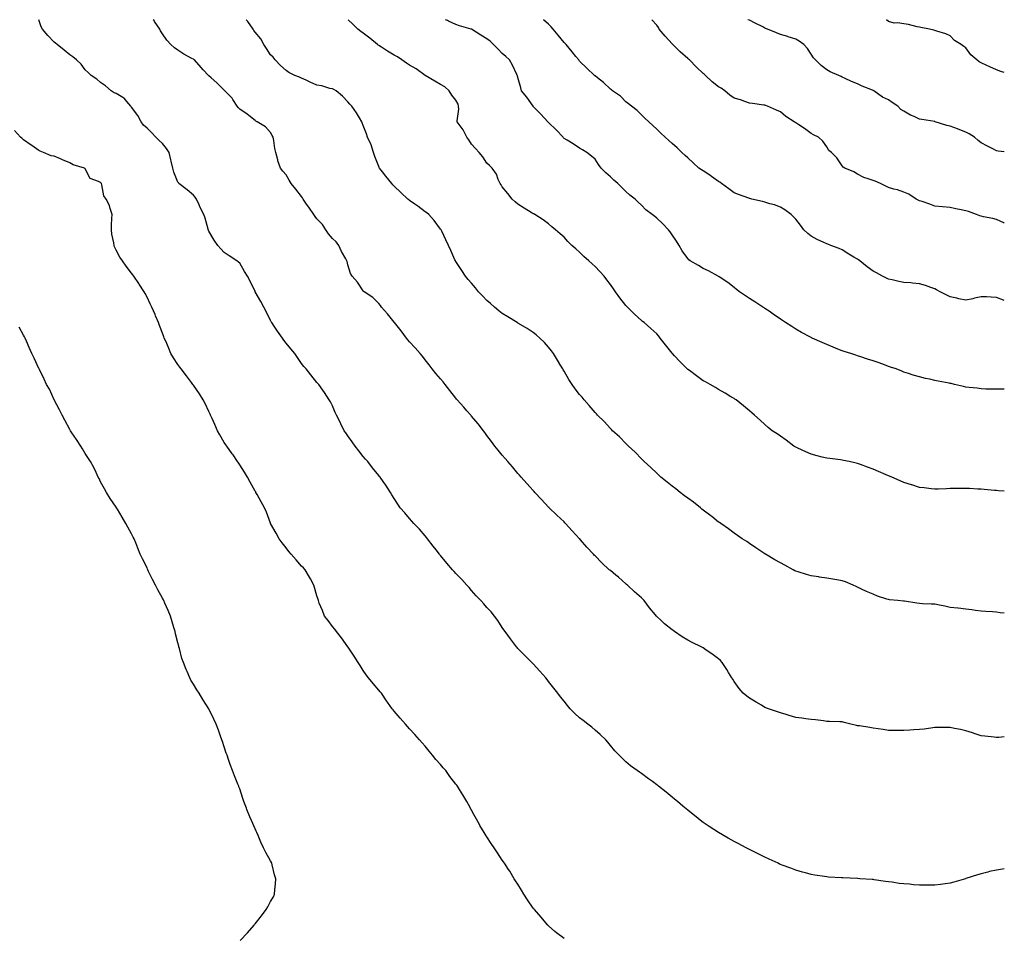
# Model space of a CAD drawing. Units: inches. Extents: x 986963 to 989603, y 7345418 to 7348058.
# Drawn here: x 988966 to 989603, y 7347465 to 7348058 of the extents above; entities that cross this region are included whole.
import ezdxf

# ---------------------------------------------------------------- set-up
doc = ezdxf.new("R2010")
doc.units = ezdxf.units.IN
doc.header["$MEASUREMENT"] = 0
doc.layers.add('Contour_98697345', color=7, linetype='Continuous', true_color=0xf368d8)

msp = doc.modelspace()

# ---------------------------------------------------------------- linework, layer by layer
at = {"layer": 'Contour_98697345'}
for points in [[(989603, 7347508.23, 3283), (989601.9, 7347508.07, 3283), (989598.05, 7347507.55, 3283), (989593.48, 7347506.49, 3283), (989592.33, 7347506.2, 3283), (989588.05, 7347505.14, 3283), (989585.57, 7347504.4, 3283), (989578.15, 7347502.02, 3283), (989578.05, 7347501.99, 3283), (989577.99, 7347501.98, 3283), (989577.79, 7347501.92, 3283), (989570.22, 7347499.75, 3283), (989568.05, 7347499.11, 3283), (989564.79, 7347498.65, 3283), (989561.74, 7347498.22, 3283), (989558.05, 7347497.71, 3283), (989553.85, 7347497.73, 3283), (989552.23, 7347497.75, 3283), (989548.05, 7347497.76, 3283), (989544.17, 7347498.04, 3283), (989541.65, 7347498.32, 3283), (989538.05, 7347498.61, 3283), (989535.02, 7347498.89, 3283), (989530.36, 7347499.61, 3283), (989528.05, 7347499.85, 3283), (989526.2, 7347500.07, 3283), (989518.72, 7347501.25, 3283), (989518.05, 7347501.33, 3283), (989517.48, 7347501.36, 3283), (989509.48, 7347501.92, 3283), (989508.14, 7347502.01, 3283), (989507.95, 7347502.02, 3283), (989498.52, 7347502.39, 3283), (989498.05, 7347502.4, 3283), (989497.54, 7347502.42, 3283), (989489.15, 7347503.02, 3283), (989488.05, 7347503.08, 3283), (989486.69, 7347503.28, 3283), (989480.42, 7347504.29, 3283), (989478.05, 7347504.6, 3283), (989474.31, 7347505.66, 3283), (989472.36, 7347506.23, 3283), (989468.05, 7347507.45, 3283), (989464.79, 7347508.66, 3283), (989459.28, 7347510.69, 3283), (989458.05, 7347511.15, 3283), (989457.54, 7347511.41, 3283), (989456.51, 7347511.92, 3283), (989450.76, 7347514.63, 3283), (989448.05, 7347515.9, 3283), (989444.01, 7347517.88, 3283), (989440.17, 7347519.8, 3283), (989438.05, 7347520.86, 3283), (989435.95, 7347521.92, 3283), (989430.78, 7347524.65, 3283), (989428.05, 7347526.09, 3283), (989424.3, 7347528.17, 3283), (989418.05, 7347531.92, 3283), (989411.89, 7347535.75, 3283), (989408.05, 7347538.36, 3283), (989406.03, 7347539.89, 3283), (989403.44, 7347541.92, 3283), (989400.42, 7347544.29, 3283), (989398.05, 7347546.23, 3283), (989394.99, 7347548.87, 3283), (989391.51, 7347551.92, 3283), (989389.58, 7347553.45, 3283), (989388.05, 7347554.74, 3283), (989384.06, 7347557.93, 3283), (989379.18, 7347561.92, 3283), (989378.53, 7347562.39, 3283), (989378.05, 7347562.76, 3283), (989375.17, 7347564.81, 3283), (989372.68, 7347566.55, 3283), (989368.05, 7347570.07, 3283), (989366.93, 7347570.8, 3283), (989365.27, 7347571.92, 3283), (989361.02, 7347574.89, 3283), (989358.05, 7347577.49, 3283), (989355.77, 7347579.64, 3283), (989353.75, 7347581.92, 3283), (989350.9, 7347584.77, 3283), (989348.05, 7347588.17, 3283), (989346.37, 7347590.24, 3283), (989345.05, 7347591.92, 3283), (989341.37, 7347595.25, 3283), (989338.05, 7347598.18, 3283), (989336.05, 7347599.91, 3283), (989333.42, 7347601.92, 3283), (989330.36, 7347604.23, 3283), (989328.05, 7347605.99, 3283), (989325.02, 7347608.9, 3283), (989322.01, 7347611.92, 3283), (989320.23, 7347614.09, 3283), (989318.05, 7347616.87, 3283), (989315.81, 7347619.68, 3283), (989314.01, 7347621.92, 3283), (989311.45, 7347625.32, 3283), (989308.05, 7347629.56, 3283), (989307.04, 7347630.92, 3283), (989306.24, 7347631.92, 3283), (989302.44, 7347636.31, 3283), (989298.05, 7347641.09, 3283), (989297.64, 7347641.51, 3283), (989297.23, 7347641.92, 3283), (989292.62, 7347646.49, 3283), (989288.05, 7347651.03, 3283), (989287.65, 7347651.52, 3283), (989287.33, 7347651.92, 3283), (989285.34, 7347654.63, 3283), (989283.42, 7347657.29, 3283), (989279.82, 7347661.92, 3283), (989279.11, 7347662.98, 3283), (989278.05, 7347664.49, 3283), (989275.12, 7347668.99, 3283), (989272.96, 7347671.92, 3283), (989270.73, 7347674.6, 3283), (989268.05, 7347677.56, 3283), (989266.07, 7347679.93, 3283), (989264.1, 7347681.92, 3283), (989261.22, 7347685.09, 3283), (989258.05, 7347688.45, 3283), (989256.49, 7347690.36, 3283), (989255.12, 7347691.92, 3283), (989251.8, 7347695.67, 3283), (989248.05, 7347699.54, 3283), (989246.92, 7347700.78, 3283), (989245.8, 7347701.92, 3283), (989242.24, 7347706.1, 3283), (989238.05, 7347711.08, 3283), (989237.69, 7347711.56, 3283), (989237.41, 7347711.92, 3283), (989235.19, 7347714.78, 3283), (989233.33, 7347717.2, 3283), (989229.52, 7347721.92, 3283), (989228.91, 7347722.77, 3283), (989228.05, 7347723.84, 3283), (989224.35, 7347728.22, 3283), (989220.78, 7347731.92, 3283), (989219.53, 7347733.4, 3283), (989218.05, 7347735.05, 3283), (989214.86, 7347738.72, 3283), (989211.96, 7347741.92, 3283), (989210.43, 7347744.31, 3283), (989208.05, 7347747.96, 3283), (989206.59, 7347750.46, 3283), (989205.62, 7347751.92, 3283), (989202.73, 7347756.6, 3283), (989201.01, 7347758.96, 3283), (989198.93, 7347761.92, 3283), (989198.5, 7347762.37, 3283), (989198.05, 7347762.84, 3283), (989194.08, 7347767.94, 3283), (989190.96, 7347771.92, 3283), (989189.57, 7347773.44, 3283), (989188.05, 7347775.2, 3283), (989185.08, 7347778.95, 3283), (989182.81, 7347781.92, 3283), (989180.79, 7347784.66, 3283), (989178.05, 7347788.56, 3283), (989176.7, 7347790.57, 3283), (989175.75, 7347791.92, 3283), (989173.5, 7347796.47, 3283), (989173.21, 7347797.08, 3283), (989170.68, 7347801.92, 3283), (989169.94, 7347803.81, 3283), (989168.05, 7347808.1, 3283), (989166.76, 7347810.63, 3283), (989165.96, 7347811.92, 3283), (989162.84, 7347816.71, 3283), (989161.85, 7347818.13, 3283), (989159.19, 7347821.92, 3283), (989158.65, 7347822.52, 3283), (989158.05, 7347823.18, 3283), (989154.12, 7347828, 3283), (989151, 7347831.92, 3283), (989149.65, 7347833.52, 3283), (989148.05, 7347835.53, 3283), (989145.48, 7347839.35, 3283), (989143.67, 7347841.92, 3283), (989141.14, 7347845.01, 3283), (989138.05, 7347848.64, 3283), (989136.7, 7347850.57, 3283), (989135.76, 7347851.92, 3283), (989132.52, 7347856.39, 3283), (989130.32, 7347859.66, 3283), (989128.76, 7347861.92, 3283), (989128.52, 7347862.39, 3283), (989128.05, 7347863.32, 3283), (989125.25, 7347869.11, 3283), (989123.69, 7347871.92, 3283), (989121.7, 7347875.58, 3283), (989118.17, 7347881.8, 3283), (989118.1, 7347881.92, 3283), (989118.08, 7347881.95, 3283), (989118.05, 7347882.02, 3283), (989114.81, 7347888.68, 3283), (989113.21, 7347891.92, 3283), (989111.22, 7347895.09, 3283), (989108.05, 7347900.41, 3283), (989107.28, 7347901.14, 3283), (989106.16, 7347901.92, 3283), (989101.2, 7347905.08, 3283), (989098.05, 7347907.25, 3283), (989095.85, 7347909.72, 3283), (989093.97, 7347911.92, 3283), (989091.48, 7347915.34, 3283), (989088.05, 7347921.19, 3283), (989087.81, 7347921.68, 3283), (989087.7, 7347921.92, 3283), (989087.57, 7347922.4, 3283), (989085.62, 7347929.49, 3283), (989084.93, 7347931.92, 3283), (989082.55, 7347936.43, 3283), (989081.87, 7347938.1, 3283), (989080.15, 7347941.92, 3283), (989079.28, 7347943.15, 3283), (989078.05, 7347944.37, 3283), (989073.96, 7347947.83, 3283), (989068.73, 7347951.92, 3283), (989068.44, 7347952.32, 3283), (989068.05, 7347952.91, 3283), (989065.49, 7347959.37, 3283), (989064.73, 7347961.92, 3283), (989063.65, 7347966.32, 3283), (989063.4, 7347967.28, 3283), (989062.31, 7347971.92, 3283), (989060.71, 7347974.57, 3283), (989058.05, 7347977.83, 3283), (989056.01, 7347979.88, 3283), (989053.87, 7347981.92, 3283), (989051, 7347984.87, 3283), (989048.05, 7347987.8, 3283), (989045.77, 7347989.64, 3283), (989044.32, 7347991.92, 3283), (989042.12, 7347995.99, 3283), (989038.05, 7348001.39, 3283), (989037.79, 7348001.66, 3283), (989037.57, 7348001.92, 3283), (989034.9, 7348005.07, 3283), (989033.27, 7348007.14, 3283), (989032.42, 7348007.54, 3283), (989028.05, 7348010.21, 3283), (989026.86, 7348010.73, 3283), (989024.9, 7348011.92, 3283), (989021.25, 7348015.12, 3283), (989018.05, 7348017.25, 3283), (989015.54, 7348019.41, 3283), (989012, 7348021.92, 3283), (989010, 7348023.87, 3283), (989008.05, 7348025.62, 3283), (989005.4, 7348029.27, 3283), (989002.41, 7348031.92, 3283), (989000.04, 7348033.91, 3283), (988998.05, 7348035.33, 3283), (988994.44, 7348038.31, 3283), (988989.93, 7348041.92, 3283), (988988.89, 7348042.76, 3283), (988988.05, 7348043.47, 3283), (988983.88, 7348047.76, 3283), (988980.33, 7348051.92, 3283), (988979.6, 7348053.47, 3283), (988978.05, 7348058, 3283)], [(989603, 7347593.73, 3282), (989599.55, 7347593.42, 3282), (989598.05, 7347593.33, 3282), (989596.43, 7347593.54, 3282), (989590.3, 7347594.17, 3282), (989588.05, 7347594.48, 3282), (989584.24, 7347595.72, 3282), (989582.44, 7347596.32, 3282), (989578.05, 7347597.74, 3282), (989574.58, 7347598.45, 3282), (989570.71, 7347599.26, 3282), (989568.05, 7347599.82, 3282), (989565.92, 7347599.79, 3282), (989560.21, 7347599.76, 3282), (989558.05, 7347599.73, 3282), (989555.52, 7347599.39, 3282), (989551.17, 7347598.8, 3282), (989548.05, 7347598.4, 3282), (989544.37, 7347598.23, 3282), (989541.92, 7347598.06, 3282), (989538.05, 7347597.91, 3282), (989534.08, 7347597.95, 3282), (989532.12, 7347597.84, 3282), (989528.05, 7347597.87, 3282), (989524.56, 7347598.43, 3282), (989518.05, 7347599.45, 3282), (989515.89, 7347599.76, 3282), (989509.18, 7347600.79, 3282), (989508.05, 7347600.95, 3282), (989507.23, 7347601.1, 3282), (989503.75, 7347601.92, 3282), (989499.24, 7347603.11, 3282), (989498.05, 7347603.45, 3282), (989496.5, 7347603.47, 3282), (989489.86, 7347603.73, 3282), (989488.05, 7347603.75, 3282), (989485.95, 7347604.02, 3282), (989480.79, 7347604.66, 3282), (989478.05, 7347605.05, 3282), (989474.51, 7347605.46, 3282), (989471.95, 7347605.82, 3282), (989468.05, 7347606.26, 3282), (989463.72, 7347607.59, 3282), (989461.82, 7347608.15, 3282), (989458.05, 7347609.26, 3282), (989456.12, 7347609.98, 3282), (989450.35, 7347611.92, 3282), (989448.72, 7347612.59, 3282), (989448.05, 7347612.85, 3282), (989445.75, 7347614.22, 3282), (989442.37, 7347616.24, 3282), (989438.05, 7347618.78, 3282), (989436.25, 7347620.13, 3282), (989434.02, 7347621.92, 3282), (989431.27, 7347625.14, 3282), (989428.05, 7347629.67, 3282), (989427.17, 7347631.05, 3282), (989426.64, 7347631.92, 3282), (989424.55, 7347635.41, 3282), (989423.45, 7347637.32, 3282), (989420.47, 7347641.92, 3282), (989419.28, 7347643.15, 3282), (989418.05, 7347644.2, 3282), (989413.71, 7347647.58, 3282), (989410, 7347649.96, 3282), (989408.05, 7347651.27, 3282), (989407.64, 7347651.51, 3282), (989406.85, 7347651.92, 3282), (989400.99, 7347654.86, 3282), (989398.05, 7347656.38, 3282), (989394.57, 7347658.44, 3282), (989389.57, 7347661.92, 3282), (989388.65, 7347662.52, 3282), (989388.05, 7347662.96, 3282), (989383.12, 7347666.98, 3282), (989380.97, 7347669.01, 3282), (989378.05, 7347671.73, 3282), (989377.96, 7347671.83, 3282), (989377.89, 7347671.92, 3282), (989377.1, 7347672.87, 3282), (989373.41, 7347677.28, 3282), (989369.84, 7347681.92, 3282), (989368.93, 7347682.79, 3282), (989368.05, 7347683.64, 3282), (989363.69, 7347687.56, 3282), (989359.06, 7347691.92, 3282), (989358.54, 7347692.41, 3282), (989358.05, 7347692.86, 3282), (989353.2, 7347697.07, 3282), (989351.47, 7347698.51, 3282), (989348.05, 7347701.36, 3282), (989347.72, 7347701.59, 3282), (989347.29, 7347701.92, 3282), (989342.46, 7347706.34, 3282), (989338.05, 7347710.85, 3282), (989337.52, 7347711.39, 3282), (989337.09, 7347711.92, 3282), (989332.76, 7347716.63, 3282), (989328.76, 7347721.21, 3282), (989328.14, 7347721.92, 3282), (989328.09, 7347721.96, 3282), (989328.05, 7347722, 3282), (989323.26, 7347727.13, 3282), (989318.99, 7347731.92, 3282), (989318.53, 7347732.39, 3282), (989318.05, 7347732.86, 3282), (989313.35, 7347737.22, 3282), (989308.48, 7347741.92, 3282), (989308.28, 7347742.15, 3282), (989308.05, 7347742.4, 3282), (989303.51, 7347747.38, 3282), (989299.16, 7347751.92, 3282), (989298.66, 7347752.53, 3282), (989298.05, 7347753.17, 3282), (989293.95, 7347757.82, 3282), (989290.21, 7347761.92, 3282), (989289.21, 7347763.08, 3282), (989288.05, 7347764.32, 3282), (989284.63, 7347768.5, 3282), (989281.58, 7347771.92, 3282), (989279.96, 7347773.83, 3282), (989278.05, 7347776.04, 3282), (989275.46, 7347779.33, 3282), (989273.31, 7347781.92, 3282), (989271.12, 7347784.99, 3282), (989268.05, 7347788.92, 3282), (989266.81, 7347790.68, 3282), (989265.87, 7347791.92, 3282), (989262.44, 7347796.31, 3282), (989258.05, 7347801.44, 3282), (989257.84, 7347801.71, 3282), (989257.65, 7347801.92, 3282), (989255.13, 7347804.84, 3282), (989253.21, 7347807.08, 3282), (989248.9, 7347811.92, 3282), (989248.5, 7347812.37, 3282), (989248.05, 7347812.89, 3282), (989244.08, 7347817.95, 3282), (989241.07, 7347821.92, 3282), (989239.71, 7347823.58, 3282), (989238.05, 7347825.55, 3282), (989235.1, 7347828.97, 3282), (989232.66, 7347831.92, 3282), (989230.65, 7347834.52, 3282), (989228.05, 7347837.86, 3282), (989226.29, 7347840.16, 3282), (989224.93, 7347841.92, 3282), (989221.71, 7347845.58, 3282), (989218.05, 7347849.53, 3282), (989216.94, 7347850.81, 3282), (989215.97, 7347851.92, 3282), (989212.62, 7347856.5, 3282), (989209.12, 7347860.85, 3282), (989208.26, 7347861.92, 3282), (989208.18, 7347862.04, 3282), (989208.05, 7347862.19, 3282), (989203.77, 7347867.65, 3282), (989199.94, 7347871.92, 3282), (989199.09, 7347872.96, 3282), (989198.05, 7347874.34, 3282), (989194.3, 7347878.17, 3282), (989188.54, 7347881.92, 3282), (989188.27, 7347882.15, 3282), (989188.05, 7347882.47, 3282), (989184.21, 7347888.08, 3282), (989180.86, 7347891.92, 3282), (989179.78, 7347893.65, 3282), (989178.05, 7347899.35, 3282), (989177.61, 7347901.48, 3282), (989177.42, 7347901.92, 3282), (989176.69, 7347903.28, 3282), (989174.02, 7347907.89, 3282), (989172.22, 7347911.92, 3282), (989170.42, 7347914.29, 3282), (989168.05, 7347916.36, 3282), (989165.43, 7347919.31, 3282), (989163.79, 7347921.92, 3282), (989161.55, 7347925.41, 3282), (989158.05, 7347929.19, 3282), (989156.81, 7347930.68, 3282), (989155.94, 7347931.92, 3282), (989152.73, 7347936.6, 3282), (989151.38, 7347938.59, 3282), (989149.12, 7347941.92, 3282), (989148.74, 7347942.61, 3282), (989148.05, 7347943.53, 3282), (989144.39, 7347948.26, 3282), (989141.41, 7347951.92, 3282), (989140.17, 7347954.03, 3282), (989138.05, 7347957.52, 3282), (989135.97, 7347959.84, 3282), (989134.39, 7347961.92, 3282), (989132.81, 7347966.67, 3282), (989132.68, 7347967.29, 3282), (989131.41, 7347971.92, 3282), (989130.77, 7347974.65, 3282), (989130.18, 7347979.8, 3282), (989129.77, 7347981.92, 3282), (989129.15, 7347983.03, 3282), (989128.05, 7347985.08, 3282), (989124.71, 7347988.59, 3282), (989119.43, 7347991.92, 3282), (989118.46, 7347992.33, 3282), (989118.05, 7347992.64, 3282), (989114.05, 7347995.92, 3282), (989112.96, 7347996.83, 3282), (989108.05, 7348000.11, 3282), (989107.17, 7348001.04, 3282), (989106.51, 7348001.92, 3282), (989103.71, 7348006.25, 3282), (989103.24, 7348007.1, 3282), (989098.46, 7348011.92, 3282), (989098.27, 7348012.14, 3282), (989098.05, 7348012.34, 3282), (989093.32, 7348017.19, 3282), (989089.65, 7348020.32, 3282), (989088.05, 7348021.7, 3282), (989087.91, 7348021.79, 3282), (989087.79, 7348021.92, 3282), (989084.42, 7348025.56, 3282), (989083.1, 7348026.97, 3282), (989078.71, 7348031.92, 3282), (989078.32, 7348032.19, 3282), (989078.05, 7348032.37, 3282), (989077.02, 7348032.95, 3282), (989071.79, 7348035.67, 3282), (989068.05, 7348038.28, 3282), (989065.89, 7348039.77, 3282), (989063.37, 7348041.92, 3282), (989060.92, 7348044.8, 3282), (989058.05, 7348048.83, 3282), (989056.89, 7348050.75, 3282), (989056.31, 7348051.92, 3282), (989053, 7348056.87, 3282), (989052.59, 7348057.37, 3282), (989052.1, 7348058, 3282)], [(989603, 7347673.75, 3281), (989600.22, 7347674.08, 3281), (989598.05, 7347674.5, 3281), (989595.3, 7347674.67, 3281), (989591.03, 7347674.9, 3281), (989588.05, 7347675.12, 3281), (989584.42, 7347675.56, 3281), (989582.01, 7347675.88, 3281), (989578.05, 7347676.35, 3281), (989573.09, 7347676.96, 3281), (989573, 7347676.96, 3281), (989568.05, 7347677.53, 3281), (989564.46, 7347678.33, 3281), (989561.01, 7347678.96, 3281), (989558.05, 7347679.59, 3281), (989555.83, 7347679.71, 3281), (989550.04, 7347679.92, 3281), (989548.05, 7347680.03, 3281), (989546.38, 7347680.25, 3281), (989538.5, 7347681.48, 3281), (989538.05, 7347681.54, 3281), (989537.69, 7347681.56, 3281), (989534.05, 7347681.92, 3281), (989528.61, 7347682.48, 3281), (989528.05, 7347682.58, 3281), (989527.02, 7347682.95, 3281), (989520.99, 7347684.86, 3281), (989518.05, 7347686.03, 3281), (989513.89, 7347687.76, 3281), (989510.58, 7347689.4, 3281), (989508.05, 7347690.56, 3281), (989507.13, 7347691, 3281), (989505.17, 7347691.92, 3281), (989500.17, 7347694.04, 3281), (989498.05, 7347694.8, 3281), (989494.65, 7347695.32, 3281), (989491.96, 7347695.83, 3281), (989488.05, 7347696.38, 3281), (989483.35, 7347697.22, 3281), (989482.66, 7347697.31, 3281), (989478.05, 7347698.07, 3281), (989475.06, 7347698.94, 3281), (989469.47, 7347700.51, 3281), (989468.05, 7347700.91, 3281), (989467.42, 7347701.29, 3281), (989466.24, 7347701.92, 3281), (989460.91, 7347704.78, 3281), (989458.05, 7347706.29, 3281), (989454.48, 7347708.35, 3281), (989448.38, 7347711.92, 3281), (989448.18, 7347712.05, 3281), (989448.05, 7347712.14, 3281), (989447.36, 7347712.61, 3281), (989442.23, 7347716.1, 3281), (989438.05, 7347718.9, 3281), (989436.23, 7347720.1, 3281), (989433.4, 7347721.92, 3281), (989430.29, 7347724.16, 3281), (989428.05, 7347725.6, 3281), (989424.49, 7347728.36, 3281), (989419.42, 7347731.92, 3281), (989418.61, 7347732.48, 3281), (989418.05, 7347732.8, 3281), (989413.67, 7347736.31, 3281), (989412.98, 7347736.86, 3281), (989408.05, 7347740.39, 3281), (989407.25, 7347741.12, 3281), (989406.34, 7347741.92, 3281), (989401.77, 7347745.64, 3281), (989398.05, 7347748.32, 3281), (989395.99, 7347749.86, 3281), (989393.14, 7347751.92, 3281), (989390.34, 7347754.21, 3281), (989388.05, 7347755.99, 3281), (989384.78, 7347758.64, 3281), (989380.65, 7347761.92, 3281), (989379.34, 7347763.21, 3281), (989378.05, 7347764.43, 3281), (989374.18, 7347768.05, 3281), (989369.81, 7347771.92, 3281), (989368.98, 7347772.85, 3281), (989368.05, 7347773.74, 3281), (989364.09, 7347777.96, 3281), (989359.75, 7347781.92, 3281), (989358.92, 7347782.79, 3281), (989358.05, 7347783.55, 3281), (989354, 7347787.87, 3281), (989349.44, 7347791.92, 3281), (989348.78, 7347792.65, 3281), (989348.05, 7347793.32, 3281), (989344.03, 7347797.89, 3281), (989339.71, 7347801.92, 3281), (989338.93, 7347802.8, 3281), (989338.05, 7347803.69, 3281), (989334.33, 7347808.2, 3281), (989331.09, 7347811.92, 3281), (989329.67, 7347813.54, 3281), (989328.05, 7347815.46, 3281), (989325.25, 7347819.12, 3281), (989323.18, 7347821.92, 3281), (989321.17, 7347825.03, 3281), (989318.05, 7347830.47, 3281), (989317.52, 7347831.4, 3281), (989317.23, 7347831.92, 3281), (989315.95, 7347834.02, 3281), (989313.76, 7347837.63, 3281), (989311.1, 7347841.92, 3281), (989309.84, 7347843.71, 3281), (989308.05, 7347846.04, 3281), (989305.25, 7347849.12, 3281), (989302.41, 7347851.92, 3281), (989300.04, 7347853.91, 3281), (989298.05, 7347855.43, 3281), (989294.12, 7347857.99, 3281), (989288.61, 7347861.36, 3281), (989288.05, 7347861.71, 3281), (989287.91, 7347861.79, 3281), (989287.71, 7347861.92, 3281), (989281.67, 7347865.54, 3281), (989278.05, 7347867.81, 3281), (989275.75, 7347869.62, 3281), (989273, 7347871.92, 3281), (989270.34, 7347874.21, 3281), (989268.05, 7347876.26, 3281), (989265.31, 7347879.18, 3281), (989262.71, 7347881.92, 3281), (989260.59, 7347884.46, 3281), (989258.05, 7347887.39, 3281), (989256, 7347889.87, 3281), (989254.15, 7347891.92, 3281), (989251.8, 7347895.67, 3281), (989248.05, 7347901.37, 3281), (989247.84, 7347901.71, 3281), (989247.69, 7347901.92, 3281), (989247.41, 7347902.56, 3281), (989244.73, 7347908.59, 3281), (989243.28, 7347911.92, 3281), (989241.56, 7347915.43, 3281), (989238.82, 7347921.15, 3281), (989238.45, 7347921.92, 3281), (989238.27, 7347922.14, 3281), (989238.05, 7347922.43, 3281), (989234.04, 7347927.91, 3281), (989230.39, 7347931.92, 3281), (989229.1, 7347932.97, 3281), (989228.05, 7347933.68, 3281), (989223.32, 7347937.19, 3281), (989221.33, 7347938.63, 3281), (989218.05, 7347941.03, 3281), (989217.55, 7347941.43, 3281), (989216.97, 7347941.92, 3281), (989212.27, 7347946.14, 3281), (989208.05, 7347950.26, 3281), (989207.2, 7347951.08, 3281), (989206.47, 7347951.92, 3281), (989202.73, 7347956.6, 3281), (989200.48, 7347959.48, 3281), (989198.59, 7347961.92, 3281), (989198.42, 7347962.29, 3281), (989198.05, 7347962.99, 3281), (989195.61, 7347969.47, 3281), (989194.68, 7347971.92, 3281), (989193.08, 7347976.89, 3281), (989193.07, 7347976.94, 3281), (989190.83, 7347981.92, 3281), (989190.23, 7347984.09, 3281), (989188.05, 7347989.4, 3281), (989187.43, 7347991.3, 3281), (989187.05, 7347991.92, 3281), (989185.57, 7347994.4, 3281), (989183.75, 7347997.63, 3281), (989180.73, 7348001.92, 3281), (989179.42, 7348003.29, 3281), (989178.05, 7348004.87, 3281), (989174.69, 7348008.56, 3281), (989170.47, 7348011.92, 3281), (989168.93, 7348012.79, 3281), (989168.05, 7348013.2, 3281), (989166.43, 7348013.54, 3281), (989161.25, 7348015.13, 3281), (989158.05, 7348015.66, 3281), (989153.77, 7348017.64, 3281), (989151.17, 7348018.8, 3281), (989148.05, 7348020.21, 3281), (989146.82, 7348020.69, 3281), (989143.82, 7348021.92, 3281), (989139.94, 7348023.81, 3281), (989138.05, 7348025.01, 3281), (989134.46, 7348028.33, 3281), (989130.98, 7348031.92, 3281), (989129.78, 7348033.65, 3281), (989128.05, 7348035.35, 3281), (989125.42, 7348039.29, 3281), (989123.66, 7348041.92, 3281), (989121.71, 7348045.59, 3281), (989118.05, 7348050, 3281), (989117.23, 7348051.09, 3281), (989116.7, 7348051.92, 3281), (989113.23, 7348056.75, 3281), (989113.08, 7348056.95, 3281), (989112.2, 7348058, 3281)], [(989603, 7347752.87, 3280), (989599.16, 7347753.03, 3280), (989598.05, 7347753.13, 3280), (989596.69, 7347753.27, 3280), (989589.96, 7347753.84, 3280), (989588.05, 7347754.04, 3280), (989585.83, 7347754.14, 3280), (989580.55, 7347754.42, 3280), (989578.05, 7347754.53, 3280), (989575.49, 7347754.48, 3280), (989570.7, 7347754.57, 3280), (989568.05, 7347754.54, 3280), (989565.61, 7347754.37, 3280), (989560.28, 7347754.15, 3280), (989558.05, 7347754, 3280), (989555.7, 7347754.27, 3280), (989551.06, 7347754.93, 3280), (989548.05, 7347755.27, 3280), (989543.18, 7347756.79, 3280), (989542.98, 7347756.85, 3280), (989538.05, 7347758.35, 3280), (989535.55, 7347759.42, 3280), (989530.21, 7347761.92, 3280), (989528.68, 7347762.55, 3280), (989528.05, 7347762.8, 3280), (989526.53, 7347763.44, 3280), (989521.59, 7347765.47, 3280), (989518.05, 7347767.02, 3280), (989514.41, 7347768.28, 3280), (989509.93, 7347770.04, 3280), (989508.05, 7347770.74, 3280), (989507.07, 7347770.94, 3280), (989502.66, 7347771.92, 3280), (989498.82, 7347772.69, 3280), (989498.05, 7347772.85, 3280), (989496.96, 7347773.01, 3280), (989489.98, 7347773.85, 3280), (989488.05, 7347774.14, 3280), (989485.08, 7347774.89, 3280), (989481.79, 7347775.66, 3280), (989478.05, 7347776.65, 3280), (989474.44, 7347778.31, 3280), (989469.33, 7347780.64, 3280), (989468.05, 7347781.23, 3280), (989467.62, 7347781.49, 3280), (989466.82, 7347781.92, 3280), (989461.83, 7347785.7, 3280), (989458.05, 7347788.3, 3280), (989455.93, 7347789.8, 3280), (989452.67, 7347791.92, 3280), (989450.2, 7347794.07, 3280), (989448.05, 7347795.88, 3280), (989444.9, 7347798.77, 3280), (989441.21, 7347801.92, 3280), (989439.54, 7347803.41, 3280), (989438.05, 7347804.73, 3280), (989434.23, 7347808.11, 3280), (989429.37, 7347811.92, 3280), (989428.55, 7347812.42, 3280), (989428.05, 7347812.72, 3280), (989426.03, 7347813.94, 3280), (989422.33, 7347816.2, 3280), (989418.05, 7347818.65, 3280), (989416.06, 7347819.92, 3280), (989412.63, 7347821.92, 3280), (989409.62, 7347823.49, 3280), (989408.05, 7347824.31, 3280), (989403.66, 7347827.53, 3280), (989399.15, 7347830.82, 3280), (989398.05, 7347831.62, 3280), (989397.89, 7347831.76, 3280), (989397.71, 7347831.92, 3280), (989392.94, 7347836.82, 3280), (989389.48, 7347840.49, 3280), (989388.13, 7347841.92, 3280), (989388.09, 7347841.96, 3280), (989388.05, 7347842.02, 3280), (989383.74, 7347847.61, 3280), (989380.33, 7347851.92, 3280), (989379.3, 7347853.17, 3280), (989378.05, 7347854.66, 3280), (989374.23, 7347858.1, 3280), (989369.87, 7347861.92, 3280), (989368.8, 7347862.68, 3280), (989368.05, 7347863.26, 3280), (989363.52, 7347867.39, 3280), (989359.1, 7347871.92, 3280), (989358.56, 7347872.43, 3280), (989358.05, 7347873.01, 3280), (989354.15, 7347878.02, 3280), (989351.37, 7347881.92, 3280), (989349.96, 7347883.83, 3280), (989348.05, 7347886.49, 3280), (989345.76, 7347889.62, 3280), (989343.94, 7347891.92, 3280), (989341.15, 7347895.02, 3280), (989338.05, 7347898.3, 3280), (989336.17, 7347900.03, 3280), (989334.09, 7347901.92, 3280), (989330.83, 7347904.7, 3280), (989328.05, 7347907.61, 3280), (989325.69, 7347909.56, 3280), (989323.04, 7347911.92, 3280), (989320.54, 7347914.42, 3280), (989318.05, 7347917.25, 3280), (989315.52, 7347919.4, 3280), (989312.53, 7347921.92, 3280), (989310.12, 7347923.99, 3280), (989308.05, 7347925.78, 3280), (989304.57, 7347928.44, 3280), (989299.1, 7347931.92, 3280), (989298.4, 7347932.27, 3280), (989298.05, 7347932.42, 3280), (989296.71, 7347933.26, 3280), (989292.23, 7347936.09, 3280), (989288.05, 7347938.57, 3280), (989286.29, 7347940.16, 3280), (989284.35, 7347941.92, 3280), (989281.65, 7347945.53, 3280), (989278.05, 7347949.8, 3280), (989277.21, 7347951.09, 3280), (989276.58, 7347951.92, 3280), (989275.35, 7347954.62, 3280), (989274.19, 7347958.06, 3280), (989271.51, 7347961.92, 3280), (989269.83, 7347963.7, 3280), (989268.05, 7347965.22, 3280), (989265.34, 7347969.2, 3280), (989263.01, 7347971.92, 3280), (989260.76, 7347974.63, 3280), (989258.05, 7347977.46, 3280), (989256.33, 7347980.21, 3280), (989255.11, 7347981.92, 3280), (989252.73, 7347986.6, 3280), (989250.76, 7347989.21, 3280), (989248.84, 7347991.92, 3280), (989248.73, 7347992.61, 3280), (989249.88, 7348000.09, 3280), (989249.72, 7348001.92, 3280), (989249.53, 7348003.41, 3280), (989248.05, 7348005.83, 3280), (989245.33, 7348009.2, 3280), (989243.69, 7348011.92, 3280), (989240.76, 7348014.63, 3280), (989238.05, 7348016.08, 3280), (989234.34, 7348018.21, 3280), (989228.05, 7348021.92, 3280), (989222.34, 7348026.21, 3280), (989218.05, 7348028.5, 3280), (989215.97, 7348029.84, 3280), (989212.9, 7348031.92, 3280), (989210.14, 7348034.01, 3280), (989208.05, 7348034.94, 3280), (989203.83, 7348037.7, 3280), (989199.78, 7348040.19, 3280), (989198.05, 7348041.27, 3280), (989197.67, 7348041.54, 3280), (989197.15, 7348041.92, 3280), (989192.19, 7348046.06, 3280), (989188.05, 7348049.33, 3280), (989186.55, 7348050.42, 3280), (989184.6, 7348051.92, 3280), (989181.21, 7348055.08, 3280), (989178.22, 7348058, 3280)], [(989603, 7347818.87, 3279), (989601.12, 7347818.86, 3279), (989598.05, 7347818.78, 3279), (989594.99, 7347818.87, 3279), (989591.05, 7347818.92, 3279), (989588.05, 7347819.01, 3279), (989585.48, 7347819.36, 3279), (989580.16, 7347819.81, 3279), (989578.05, 7347820.07, 3279), (989576.59, 7347820.46, 3279), (989570.66, 7347821.92, 3279), (989568.54, 7347822.41, 3279), (989568.05, 7347822.51, 3279), (989567.31, 7347822.66, 3279), (989560.18, 7347824.05, 3279), (989558.05, 7347824.48, 3279), (989554.73, 7347825.24, 3279), (989551.9, 7347825.77, 3279), (989548.05, 7347826.73, 3279), (989544.03, 7347827.9, 3279), (989541.01, 7347828.97, 3279), (989538.05, 7347829.93, 3279), (989536.59, 7347830.45, 3279), (989532.95, 7347831.92, 3279), (989529.27, 7347833.14, 3279), (989528.05, 7347833.59, 3279), (989525.42, 7347834.55, 3279), (989521.9, 7347835.76, 3279), (989518.05, 7347837.26, 3279), (989514.44, 7347838.31, 3279), (989510.19, 7347839.78, 3279), (989508.05, 7347840.46, 3279), (989506.94, 7347840.81, 3279), (989503.71, 7347841.92, 3279), (989499.33, 7347843.2, 3279), (989498.05, 7347843.66, 3279), (989495.17, 7347844.8, 3279), (989492.11, 7347845.98, 3279), (989488.05, 7347847.67, 3279), (989485.18, 7347849.04, 3279), (989478.7, 7347851.92, 3279), (989478.23, 7347852.1, 3279), (989478.05, 7347852.17, 3279), (989477.49, 7347852.48, 3279), (989471.66, 7347855.53, 3279), (989468.05, 7347857.65, 3279), (989465.43, 7347859.3, 3279), (989461.39, 7347861.92, 3279), (989459.34, 7347863.21, 3279), (989458.05, 7347864.05, 3279), (989453.48, 7347867.35, 3279), (989450.74, 7347869.23, 3279), (989448.05, 7347871.1, 3279), (989447.54, 7347871.42, 3279), (989446.67, 7347871.92, 3279), (989441.45, 7347875.32, 3279), (989438.05, 7347877.57, 3279), (989435.44, 7347879.31, 3279), (989431.63, 7347881.92, 3279), (989429.54, 7347883.41, 3279), (989428.05, 7347884.74, 3279), (989424.04, 7347887.91, 3279), (989418.48, 7347891.49, 3279), (989418.05, 7347891.78, 3279), (989417.97, 7347891.84, 3279), (989417.84, 7347891.92, 3279), (989411.45, 7347895.32, 3279), (989408.05, 7347897, 3279), (989405, 7347898.87, 3279), (989399.71, 7347901.92, 3279), (989398.72, 7347902.59, 3279), (989398.05, 7347903.38, 3279), (989394.55, 7347908.42, 3279), (989392.45, 7347911.92, 3279), (989390.8, 7347914.67, 3279), (989388.05, 7347918.79, 3279), (989386.75, 7347920.62, 3279), (989385.62, 7347921.92, 3279), (989382, 7347925.86, 3279), (989378.05, 7347929.46, 3279), (989376.72, 7347930.59, 3279), (989375.15, 7347931.92, 3279), (989371, 7347934.87, 3279), (989368.05, 7347937.85, 3279), (989366.01, 7347939.88, 3279), (989364.06, 7347941.92, 3279), (989360.54, 7347944.41, 3279), (989358.05, 7347946.73, 3279), (989355.44, 7347949.31, 3279), (989352.79, 7347951.92, 3279), (989350.28, 7347954.15, 3279), (989348.05, 7347956.36, 3279), (989345.09, 7347958.96, 3279), (989342.02, 7347961.92, 3279), (989340.41, 7347964.29, 3279), (989338.05, 7347967.72, 3279), (989335.73, 7347969.6, 3279), (989332.74, 7347971.92, 3279), (989329.95, 7347973.82, 3279), (989328.05, 7347974.85, 3279), (989323.85, 7347977.72, 3279), (989319.95, 7347980.02, 3279), (989318.05, 7347981.18, 3279), (989317.69, 7347981.56, 3279), (989317.38, 7347981.92, 3279), (989312.82, 7347986.69, 3279), (989308.05, 7347991.34, 3279), (989307.77, 7347991.64, 3279), (989307.5, 7347991.92, 3279), (989302.97, 7347996.85, 3279), (989298.05, 7348001.88, 3279), (989298.01, 7348001.92, 3279), (989297.92, 7348002.05, 3279), (989293.88, 7348007.76, 3279), (989290.57, 7348011.92, 3279), (989289.99, 7348013.86, 3279), (989288.05, 7348020.56, 3279), (989287.82, 7348021.68, 3279), (989287.73, 7348021.92, 3279), (989287.4, 7348022.57, 3279), (989284.62, 7348028.49, 3279), (989282.64, 7348031.92, 3279), (989280.39, 7348034.26, 3279), (989278.05, 7348036.13, 3279), (989275.21, 7348039.08, 3279), (989272.42, 7348041.92, 3279), (989270.14, 7348044.01, 3279), (989268.05, 7348045.71, 3279), (989264.09, 7348047.96, 3279), (989258.14, 7348051.83, 3279), (989258.05, 7348051.89, 3279), (989258.03, 7348051.9, 3279), (989257.95, 7348051.92, 3279), (989250.25, 7348054.12, 3279), (989248.05, 7348054.97, 3279), (989243.21, 7348057.08, 3279), (989242.54, 7348057.43, 3279), (989241.37, 7348058, 3279)], [(989603, 7347876.26, 3278), (989602.49, 7347876.36, 3278), (989598.05, 7347878.25, 3278), (989594.46, 7347878.33, 3278), (989591.45, 7347878.52, 3278), (989588.05, 7347878.61, 3278), (989583.78, 7347877.66, 3278), (989582.7, 7347877.28, 3278), (989578.05, 7347876.51, 3278), (989573.49, 7347877.35, 3278), (989572.33, 7347877.64, 3278), (989568.05, 7347878.54, 3278), (989565.76, 7347879.63, 3278), (989561.46, 7347881.92, 3278), (989559.16, 7347883.03, 3278), (989558.05, 7347883.67, 3278), (989555.4, 7347884.57, 3278), (989551.96, 7347885.83, 3278), (989548.05, 7347887.05, 3278), (989543.66, 7347887.53, 3278), (989542.41, 7347887.56, 3278), (989538.05, 7347887.96, 3278), (989534.74, 7347888.61, 3278), (989530.48, 7347889.49, 3278), (989528.05, 7347889.98, 3278), (989526.7, 7347890.58, 3278), (989524.12, 7347891.92, 3278), (989520.24, 7347894.11, 3278), (989518.05, 7347895.24, 3278), (989514.21, 7347898.09, 3278), (989509.49, 7347901.92, 3278), (989508.71, 7347902.58, 3278), (989508.05, 7347902.89, 3278), (989505.61, 7347904.36, 3278), (989502.41, 7347906.28, 3278), (989498.05, 7347908.96, 3278), (989496.08, 7347909.95, 3278), (989490.62, 7347911.92, 3278), (989488.71, 7347912.58, 3278), (989488.05, 7347912.91, 3278), (989486.12, 7347913.85, 3278), (989481.86, 7347915.73, 3278), (989478.05, 7347917.94, 3278), (989475.71, 7347919.58, 3278), (989473.22, 7347921.92, 3278), (989471.04, 7347924.91, 3278), (989468.05, 7347928.95, 3278), (989466.59, 7347930.47, 3278), (989465.1, 7347931.92, 3278), (989460.99, 7347934.86, 3278), (989458.05, 7347936.64, 3278), (989454.18, 7347938.06, 3278), (989451.13, 7347938.84, 3278), (989448.05, 7347939.8, 3278), (989446.38, 7347940.25, 3278), (989439.54, 7347941.92, 3278), (989438.31, 7347942.19, 3278), (989438.05, 7347942.24, 3278), (989437.54, 7347942.43, 3278), (989430.93, 7347944.8, 3278), (989428.05, 7347945.88, 3278), (989424.68, 7347948.55, 3278), (989419.95, 7347951.92, 3278), (989418.89, 7347952.76, 3278), (989418.05, 7347953.36, 3278), (989413.44, 7347956.52, 3278), (989412.98, 7347956.85, 3278), (989408.05, 7347960.1, 3278), (989406.9, 7347960.77, 3278), (989405.24, 7347961.92, 3278), (989401.53, 7347965.4, 3278), (989398.05, 7347968.59, 3278), (989396.31, 7347970.18, 3278), (989394.28, 7347971.92, 3278), (989391.14, 7347975, 3278), (989388.05, 7347977.76, 3278), (989385.92, 7347979.79, 3278), (989383.52, 7347981.92, 3278), (989380.76, 7347984.64, 3278), (989378.05, 7347987.12, 3278), (989375.59, 7347989.46, 3278), (989372.86, 7347991.92, 3278), (989370.39, 7347994.27, 3278), (989368.05, 7347996.31, 3278), (989365.29, 7347999.16, 3278), (989361.59, 7348001.92, 3278), (989359.66, 7348003.53, 3278), (989358.05, 7348004.78, 3278), (989354.55, 7348008.42, 3278), (989349.34, 7348011.92, 3278), (989348.63, 7348012.5, 3278), (989348.05, 7348012.94, 3278), (989343.5, 7348017.37, 3278), (989339.59, 7348020.38, 3278), (989338.05, 7348021.6, 3278), (989337.87, 7348021.74, 3278), (989337.68, 7348021.92, 3278), (989332.85, 7348026.72, 3278), (989328.05, 7348031.25, 3278), (989327.76, 7348031.63, 3278), (989327.58, 7348031.92, 3278), (989325.71, 7348034.26, 3278), (989323.35, 7348037.22, 3278), (989319.48, 7348041.92, 3278), (989318.75, 7348042.62, 3278), (989318.05, 7348043.28, 3278), (989314.2, 7348048.08, 3278), (989310.92, 7348051.92, 3278), (989309.58, 7348053.45, 3278), (989308.05, 7348055.14, 3278), (989304.74, 7348058, 3278)], [(989603, 7347926.34, 3277), (989602.61, 7347926.48, 3277), (989598.05, 7347928.57, 3277), (989595.49, 7347929.36, 3277), (989589.55, 7347930.42, 3277), (989588.05, 7347930.8, 3277), (989587.18, 7347931.06, 3277), (989584.92, 7347931.92, 3277), (989579.92, 7347933.8, 3277), (989578.05, 7347934.27, 3277), (989575.04, 7347934.93, 3277), (989571.63, 7347935.5, 3277), (989568.05, 7347936.42, 3277), (989563.08, 7347936.95, 3277), (989563.02, 7347936.95, 3277), (989558.05, 7347937.38, 3277), (989554.71, 7347938.58, 3277), (989549.77, 7347940.21, 3277), (989548.05, 7347940.8, 3277), (989547.32, 7347941.19, 3277), (989545.96, 7347941.92, 3277), (989541.24, 7347945.11, 3277), (989538.05, 7347946.35, 3277), (989533.94, 7347947.8, 3277), (989531.59, 7347948.39, 3277), (989528.05, 7347949.46, 3277), (989526.26, 7347950.13, 3277), (989522.82, 7347951.92, 3277), (989519.5, 7347953.37, 3277), (989518.05, 7347953.84, 3277), (989514.9, 7347955.07, 3277), (989512.01, 7347955.88, 3277), (989508.05, 7347958.09, 3277), (989505.63, 7347959.5, 3277), (989499.79, 7347961.92, 3277), (989498.67, 7347962.54, 3277), (989498.05, 7347963.44, 3277), (989494.66, 7347968.54, 3277), (989491.16, 7347971.92, 3277), (989489.48, 7347973.34, 3277), (989488.05, 7347975.76, 3277), (989485.5, 7347979.37, 3277), (989482.63, 7347981.92, 3277), (989479.51, 7347983.37, 3277), (989478.05, 7347984.37, 3277), (989473.62, 7347987.49, 3277), (989470.03, 7347989.94, 3277), (989468.05, 7347991.3, 3277), (989467.65, 7347991.52, 3277), (989467.06, 7347991.92, 3277), (989461.56, 7347995.43, 3277), (989458.05, 7347998.43, 3277), (989455.49, 7347999.36, 3277), (989449.66, 7348001.92, 3277), (989448.54, 7348002.4, 3277), (989448.05, 7348002.63, 3277), (989447.24, 7348002.73, 3277), (989439.91, 7348003.78, 3277), (989438.05, 7348004.01, 3277), (989434.99, 7348004.97, 3277), (989432.15, 7348006.02, 3277), (989428.05, 7348007.14, 3277), (989425.34, 7348009.22, 3277), (989422.07, 7348011.92, 3277), (989419.79, 7348013.66, 3277), (989418.05, 7348014.58, 3277), (989413.99, 7348017.86, 3277), (989409.56, 7348021.92, 3277), (989408.81, 7348022.68, 3277), (989408.05, 7348023.17, 3277), (989403.52, 7348027.39, 3277), (989399.16, 7348031.92, 3277), (989398.65, 7348032.51, 3277), (989398.05, 7348032.97, 3277), (989393.28, 7348037.15, 3277), (989388.39, 7348041.92, 3277), (989388.24, 7348042.11, 3277), (989388.05, 7348042.32, 3277), (989383.4, 7348047.27, 3277), (989379.58, 7348051.92, 3277), (989379.07, 7348052.94, 3277), (989378.05, 7348054.47, 3277), (989374.78, 7348058, 3277)], [(989603, 7347972.48, 3276), (989599.1, 7347972.97, 3276), (989598.05, 7347973.16, 3276), (989595.58, 7347974.4, 3276), (989592.16, 7347976.03, 3276), (989588.05, 7347978.26, 3276), (989585.99, 7347979.85, 3276), (989583.71, 7347981.92, 3276), (989580.24, 7347984.11, 3276), (989578.05, 7347985.2, 3276), (989573.2, 7347987.07, 3276), (989572.72, 7347987.25, 3276), (989568.05, 7347989.03, 3276), (989565.71, 7347989.58, 3276), (989558.25, 7347991.92, 3276), (989558.1, 7347991.97, 3276), (989558.05, 7347991.98, 3276), (989557.97, 7347992, 3276), (989549.53, 7347993.4, 3276), (989548.05, 7347993.71, 3276), (989544.72, 7347995.25, 3276), (989542.34, 7347996.2, 3276), (989538.05, 7347998.7, 3276), (989536.07, 7347999.94, 3276), (989533.97, 7348001.92, 3276), (989530.44, 7348004.31, 3276), (989528.05, 7348006.21, 3276), (989524.08, 7348007.95, 3276), (989518.57, 7348011.92, 3276), (989518.22, 7348012.09, 3276), (989518.05, 7348012.18, 3276), (989517.59, 7348012.38, 3276), (989511.06, 7348014.93, 3276), (989508.05, 7348016.42, 3276), (989504.14, 7348018.01, 3276), (989499.97, 7348020, 3276), (989498.05, 7348020.87, 3276), (989497.38, 7348021.24, 3276), (989495.94, 7348021.92, 3276), (989490.33, 7348024.2, 3276), (989488.05, 7348025.5, 3276), (989484.5, 7348028.37, 3276), (989480.77, 7348031.92, 3276), (989479.54, 7348033.41, 3276), (989478.05, 7348035.69, 3276), (989475.53, 7348039.4, 3276), (989473.19, 7348041.92, 3276), (989470.27, 7348044.14, 3276), (989468.05, 7348045.44, 3276), (989463.13, 7348047, 3276), (989462.91, 7348047.06, 3276), (989458.05, 7348048.48, 3276), (989455.53, 7348049.4, 3276), (989449.61, 7348051.92, 3276), (989448.52, 7348052.39, 3276), (989448.05, 7348052.59, 3276), (989446.69, 7348053.27, 3276), (989441.82, 7348055.69, 3276), (989438.05, 7348057.63, 3276), (989437.03, 7348058, 3276)], [(989603, 7348023.92, 3275), (989600.69, 7348024.56, 3275), (989598.05, 7348025.48, 3275), (989593.58, 7348027.44, 3275), (989591.62, 7348028.35, 3275), (989588.05, 7348029.98, 3275), (989586.82, 7348030.69, 3275), (989585.11, 7348031.92, 3275), (989581.37, 7348035.24, 3275), (989578.05, 7348039.78, 3275), (989576.84, 7348040.71, 3275), (989575.01, 7348041.92, 3275), (989570.74, 7348044.61, 3275), (989568.05, 7348047.48, 3275), (989565.07, 7348048.94, 3275), (989559.36, 7348050.61, 3275), (989558.05, 7348051.1, 3275), (989557.41, 7348051.28, 3275), (989554.52, 7348051.92, 3275), (989549.05, 7348052.92, 3275), (989548.05, 7348053.19, 3275), (989546.54, 7348053.43, 3275), (989541.04, 7348054.9, 3275), (989538.05, 7348055.29, 3275), (989534.04, 7348055.94, 3275), (989531.79, 7348055.66, 3275), (989528.05, 7348056.86, 3275), (989526.66, 7348058, 3275)], [(989318.05, 7347463.14, 3284), (989313.1, 7347466.97, 3284), (989312.14, 7347467.83, 3284), (989308.05, 7347471.45, 3284), (989307.82, 7347471.69, 3284), (989307.62, 7347471.92, 3284), (989303.96, 7347476.01, 3284), (989303.1, 7347476.97, 3284), (989298.86, 7347481.92, 3284), (989298.49, 7347482.36, 3284), (989298.05, 7347482.92, 3284), (989294.4, 7347488.27, 3284), (989292.07, 7347491.92, 3284), (989290.54, 7347494.41, 3284), (989288.05, 7347498.29, 3284), (989286.65, 7347500.52, 3284), (989285.78, 7347501.92, 3284), (989282.83, 7347506.7, 3284), (989281.99, 7347507.98, 3284), (989279.46, 7347511.92, 3284), (989278.9, 7347512.76, 3284), (989278.05, 7347513.97, 3284), (989274.84, 7347518.71, 3284), (989272.68, 7347521.92, 3284), (989270.79, 7347524.66, 3284), (989268.05, 7347529.01, 3284), (989266.92, 7347530.79, 3284), (989266.24, 7347531.92, 3284), (989263.58, 7347536.39, 3284), (989263.18, 7347537.05, 3284), (989260.51, 7347541.92, 3284), (989259.56, 7347543.44, 3284), (989258.05, 7347546.33, 3284), (989256.09, 7347549.96, 3284), (989255.14, 7347551.92, 3284), (989252.4, 7347556.26, 3284), (989250.39, 7347559.57, 3284), (989248.97, 7347561.92, 3284), (989248.56, 7347562.43, 3284), (989248.05, 7347563.07, 3284), (989244.18, 7347568.05, 3284), (989241.47, 7347571.92, 3284), (989239.83, 7347573.7, 3284), (989238.05, 7347575.8, 3284), (989235.12, 7347578.99, 3284), (989232.8, 7347581.92, 3284), (989230.61, 7347584.48, 3284), (989228.05, 7347587.69, 3284), (989226.06, 7347589.93, 3284), (989224.42, 7347591.92, 3284), (989221.34, 7347595.22, 3284), (989218.05, 7347598.87, 3284), (989216.59, 7347600.46, 3284), (989215.37, 7347601.92, 3284), (989211.96, 7347605.82, 3284), (989208.05, 7347610.38, 3284), (989207.35, 7347611.22, 3284), (989206.83, 7347611.92, 3284), (989203.74, 7347616.23, 3284), (989203.17, 7347617.03, 3284), (989199.75, 7347621.92, 3284), (989198.99, 7347622.86, 3284), (989198.05, 7347623.97, 3284), (989194.4, 7347628.27, 3284), (989191.42, 7347631.92, 3284), (989190.02, 7347633.89, 3284), (989188.05, 7347636.65, 3284), (989186, 7347639.87, 3284), (989184.75, 7347641.92, 3284), (989182.13, 7347646, 3284), (989178.26, 7347651.71, 3284), (989178.09, 7347651.96, 3284), (989178.05, 7347652.03, 3284), (989174.05, 7347657.92, 3284), (989170.76, 7347661.92, 3284), (989169.59, 7347663.46, 3284), (989168.05, 7347665.26, 3284), (989165.26, 7347669.13, 3284), (989163.01, 7347671.92, 3284), (989161.61, 7347675.49, 3284), (989159.58, 7347680.39, 3284), (989158.97, 7347681.92, 3284), (989158.75, 7347682.63, 3284), (989158.05, 7347685.1, 3284), (989156.57, 7347690.44, 3284), (989156.02, 7347691.92, 3284), (989153.84, 7347696.13, 3284), (989153.32, 7347697.19, 3284), (989150.48, 7347701.92, 3284), (989149.25, 7347703.12, 3284), (989148.05, 7347704.22, 3284), (989144.52, 7347708.39, 3284), (989141.37, 7347711.92, 3284), (989139.88, 7347713.75, 3284), (989138.05, 7347716.04, 3284), (989135.54, 7347719.42, 3284), (989133.68, 7347721.92, 3284), (989131.67, 7347725.54, 3284), (989128.05, 7347731.84, 3284), (989128.02, 7347731.89, 3284), (989128.01, 7347731.92, 3284), (989127.98, 7347731.99, 3284), (989125.33, 7347739.2, 3284), (989124.06, 7347741.92, 3284), (989122.01, 7347745.87, 3284), (989119.27, 7347750.7, 3284), (989118.6, 7347751.92, 3284), (989118.39, 7347752.26, 3284), (989118.05, 7347752.79, 3284), (989114.86, 7347758.72, 3284), (989113.16, 7347761.92, 3284), (989111.15, 7347765.02, 3284), (989108.05, 7347769.8, 3284), (989107.23, 7347771.1, 3284), (989106.71, 7347771.92, 3284), (989103.74, 7347776.23, 3284), (989103.18, 7347777.05, 3284), (989099.66, 7347781.92, 3284), (989099.02, 7347782.89, 3284), (989098.05, 7347784.35, 3284), (989095.29, 7347789.16, 3284), (989093.73, 7347791.92, 3284), (989091.98, 7347795.84, 3284), (989090.18, 7347799.79, 3284), (989089.22, 7347801.92, 3284), (989088.85, 7347802.72, 3284), (989088.05, 7347804.41, 3284), (989085.65, 7347809.51, 3284), (989084.43, 7347811.92, 3284), (989081.98, 7347815.85, 3284), (989078.05, 7347821.5, 3284), (989077.75, 7347821.92, 3284), (989076.75, 7347823.21, 3284), (989073.54, 7347827.4, 3284), (989070.07, 7347831.92, 3284), (989069.25, 7347833.12, 3284), (989068.05, 7347834.86, 3284), (989065.28, 7347839.15, 3284), (989063.58, 7347841.92, 3284), (989061.92, 7347845.78, 3284), (989060.18, 7347849.79, 3284), (989059.26, 7347851.92, 3284), (989058.92, 7347852.79, 3284), (989058.05, 7347855.08, 3284), (989056.2, 7347860.07, 3284), (989055.46, 7347861.92, 3284), (989053.59, 7347866.38, 3284), (989053.27, 7347867.14, 3284), (989051.25, 7347871.92, 3284), (989050.15, 7347874.02, 3284), (989048.05, 7347878.3, 3284), (989046.86, 7347880.73, 3284), (989046.32, 7347881.92, 3284), (989043, 7347886.88, 3284), (989042.82, 7347887.15, 3284), (989039.59, 7347891.92, 3284), (989038.93, 7347892.8, 3284), (989038.05, 7347893.96, 3284), (989034.6, 7347898.47, 3284), (989032.14, 7347901.92, 3284), (989030.49, 7347904.36, 3284), (989028.05, 7347908.85, 3284), (989027.03, 7347910.9, 3284), (989026.69, 7347911.92, 3284), (989026.48, 7347913.49, 3284), (989025.31, 7347919.18, 3284), (989024.98, 7347921.92, 3284), (989025.08, 7347924.89, 3284), (989025.39, 7347929.26, 3284), (989025.49, 7347931.92, 3284), (989024.18, 7347935.79, 3284), (989023.77, 7347937.65, 3284), (989021.65, 7347941.92, 3284), (989020.15, 7347944.02, 3284), (989018.88, 7347951.09, 3284), (989018.57, 7347951.92, 3284), (989018.38, 7347952.25, 3284), (989018.05, 7347952.5, 3284), (989016.66, 7347953.31, 3284), (989011.35, 7347955.23, 3284), (989008.05, 7347961.43, 3284), (989007.88, 7347961.75, 3284), (989007.57, 7347961.92, 3284), (989000.2, 7347964.07, 3284), (988998.05, 7347965.31, 3284), (988993.45, 7347967.32, 3284), (988992.1, 7347967.86, 3284), (988988.05, 7347969.55, 3284), (988986.1, 7347969.96, 3284), (988980.96, 7347971.92, 3284), (988978.97, 7347972.84, 3284), (988978.05, 7347973.4, 3284), (988973.39, 7347976.58, 3284), (988972.98, 7347976.86, 3284), (988968.05, 7347980.27, 3284), (988967.18, 7347981.05, 3284), (988966.24, 7347981.92, 3284), (988962.38, 7347986.25, 3284)], [(989108.31, 7347461.92, 3285), (989113.05, 7347466.92, 3285), (989117.4, 7347471.92, 3285), (989117.68, 7347472.29, 3285), (989118.05, 7347472.78, 3285), (989122.07, 7347477.89, 3285), (989125.21, 7347481.92, 3285), (989126.22, 7347483.75, 3285), (989128.05, 7347487.09, 3285), (989129.83, 7347490.14, 3285), (989130.56, 7347491.92, 3285), (989130.77, 7347494.64, 3285), (989131.28, 7347498.68, 3285), (989131.47, 7347501.92, 3285), (989130.63, 7347504.5, 3285), (989129.17, 7347510.8, 3285), (989128.86, 7347511.92, 3285), (989128.58, 7347512.44, 3285), (989128.05, 7347513.43, 3285), (989124.95, 7347518.82, 3285), (989123.52, 7347521.92, 3285), (989121.79, 7347525.66, 3285), (989119.99, 7347529.98, 3285), (989119.14, 7347531.92, 3285), (989118.76, 7347532.63, 3285), (989118.05, 7347534.22, 3285), (989115.65, 7347539.52, 3285), (989114.59, 7347541.92, 3285), (989112.74, 7347546.61, 3285), (989112.36, 7347547.62, 3285), (989110.7, 7347551.92, 3285), (989110.01, 7347553.88, 3285), (989108.05, 7347560.02, 3285), (989107.55, 7347561.43, 3285), (989107.39, 7347561.92, 3285), (989106.94, 7347563.03, 3285), (989104.69, 7347568.56, 3285), (989103.39, 7347571.92, 3285), (989101.94, 7347575.8, 3285), (989100.81, 7347579.16, 3285), (989099.85, 7347581.92, 3285), (989099.4, 7347583.26, 3285), (989098.05, 7347587.32, 3285), (989096.9, 7347590.77, 3285), (989096.56, 7347591.92, 3285), (989095.7, 7347594.27, 3285), (989094.29, 7347598.17, 3285), (989092.91, 7347601.92, 3285), (989091.34, 7347605.21, 3285), (989088.05, 7347611.92, 3285), (989084.15, 7347618.02, 3285), (989081.8, 7347621.92, 3285), (989080.29, 7347624.16, 3285), (989078.05, 7347627.8, 3285), (989076.52, 7347630.39, 3285), (989075.76, 7347631.92, 3285), (989074.01, 7347635.97, 3285), (989073.4, 7347637.27, 3285), (989071.57, 7347641.92, 3285), (989070.69, 7347644.56, 3285), (989069.03, 7347650.94, 3285), (989068.73, 7347651.92, 3285), (989068.59, 7347652.46, 3285), (989068.05, 7347654.64, 3285), (989066.55, 7347660.42, 3285), (989066.2, 7347661.92, 3285), (989065.47, 7347664.5, 3285), (989064.38, 7347668.24, 3285), (989063.34, 7347671.92, 3285), (989061.67, 7347675.54, 3285), (989059.64, 7347680.33, 3285), (989058.95, 7347681.92, 3285), (989058.63, 7347682.5, 3285), (989058.05, 7347683.52, 3285), (989055.04, 7347688.91, 3285), (989053.58, 7347691.92, 3285), (989051.65, 7347695.52, 3285), (989049.09, 7347700.88, 3285), (989048.57, 7347701.92, 3285), (989048.41, 7347702.28, 3285), (989048.05, 7347703.09, 3285), (989045.1, 7347708.97, 3285), (989043.58, 7347711.92, 3285), (989042.04, 7347715.91, 3285), (989040.73, 7347719.25, 3285), (989039.68, 7347721.92, 3285), (989039.11, 7347722.99, 3285), (989038.05, 7347725.15, 3285), (989035.63, 7347729.49, 3285), (989034.27, 7347731.92, 3285), (989031.99, 7347735.86, 3285), (989028.85, 7347741.12, 3285), (989028.37, 7347741.92, 3285), (989028.24, 7347742.11, 3285), (989028.05, 7347742.4, 3285), (989024.21, 7347748.09, 3285), (989021.76, 7347751.92, 3285), (989020.47, 7347754.34, 3285), (989018.05, 7347758.77, 3285), (989017.04, 7347760.91, 3285), (989016.52, 7347761.92, 3285), (989015.04, 7347764.93, 3285), (989013.77, 7347767.64, 3285), (989011.49, 7347771.92, 3285), (989010.14, 7347774.01, 3285), (989008.05, 7347777.2, 3285), (989006.29, 7347780.16, 3285), (989005.21, 7347781.92, 3285), (989002.34, 7347786.21, 3285), (988999.36, 7347790.61, 3285), (988998.47, 7347791.92, 3285), (988998.31, 7347792.18, 3285), (988998.05, 7347792.64, 3285), (988994.89, 7347798.76, 3285), (988993.17, 7347801.92, 3285), (988991.47, 7347805.34, 3285), (988988.05, 7347811.92, 3285), (988984.87, 7347818.74, 3285), (988983.09, 7347821.92, 3285), (988981.51, 7347825.37, 3285), (988978.43, 7347831.54, 3285), (988978.25, 7347831.92, 3285), (988978.19, 7347832.05, 3285), (988978.05, 7347832.29, 3285), (988974.97, 7347838.84, 3285), (988973.51, 7347841.92, 3285), (988971.87, 7347845.73, 3285), (988970.01, 7347849.96, 3285), (988969.15, 7347851.92, 3285), (988968.73, 7347852.61, 3285), (988968.05, 7347853.72, 3285), (988965.19, 7347859.05, 3285)]]:
    msp.add_polyline3d(points, dxfattribs=at)

doc.saveas('drawing.dxf')
